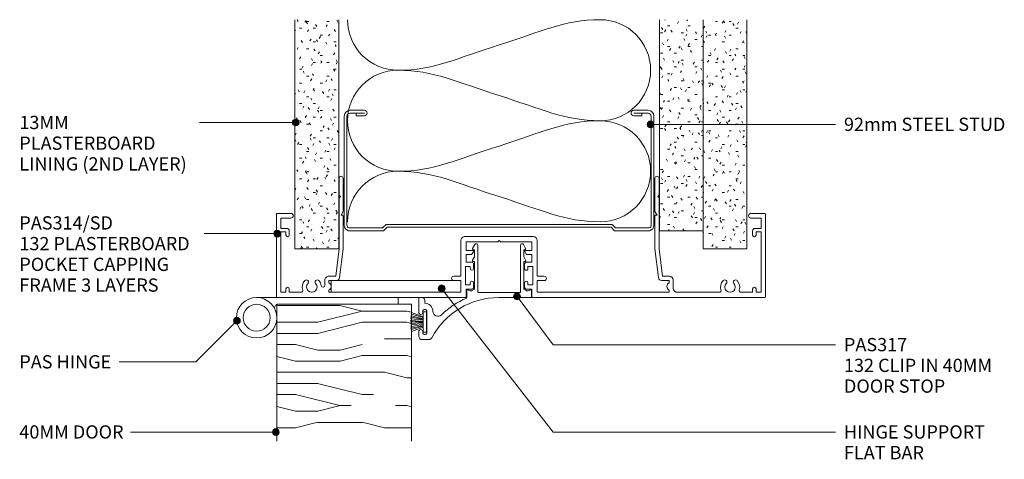
# Model space of a CAD drawing. Units: millimetres. Extents: x 152 to 444, y 70 to 466.
# Drawn here: x 152 to 444, y 336 to 466 of the extents above; entities that cross this region are included whole.
import ezdxf

# ---------------------------------------------------------------- set-up
doc = ezdxf.new("R2010")
doc.units = ezdxf.units.MM
doc.layers.add('PAS_25', color=3, linetype='Continuous', lineweight=18)
doc.layers.add('PAS_TEXT', color=7, linetype='Continuous', lineweight=9)
doc.styles.add('Arial', font='arial.ttf', dxfattribs={"height": 3.934132})

# ---------------------------------------------------------------- blocks, each defined once
blk = doc.blocks.new('PAS_314-SD - PAS_314SD-1175157-92MM STUD WALL 3 LAYER TRACK DOOR DETAIL WITH SIDELIGHT')
at = {"layer": 'PAS_25', "lineweight": 9}
for p, q in [((-3.48, 0), (-72.4, 0)), ((72.4, 0), (16.47, 0)), ((-72.6, -0.2), (-72.6, -24.8)), ((-71.3, -1.55), (-69.8, -1.55)), ((-71.3, -19.55), (-71.3, -1.55)), ((-69.8, -1.55), (-69.8, -2.55)), ((-68.8, -1.55), (-65.28, -1.55)), ((-68.8, -2.55), (-68.8, -1.55)), ((-58.92, -1.55), (-46.42, -1.55)), ((-45.22, -2.75), (-45.22, -5.15)), ((-44.02, -1.55), (-4.82, -1.55)), ((-44.02, -2.21), (-44.02, -1.55)), ((-4.82, -1.55), (-4.82, -5.05)), ((-3.27, -2.5), (-3.27, -0.2)), ((-1.58, -2.5), (-3.27, -2.5)), ((16.28, -2.5), (14.57, -2.5)), ((16.28, -0.2), (16.28, -2.5)), ((17.83, -1.55), (57.02, -1.55)), ((17.83, -5.05), (17.83, -1.55)), ((57.02, -1.55), (57.02, -2.21)), ((65.28, -1.55), (68.8, -1.55)), ((68.8, -1.55), (68.8, -2.55)), ((69.8, -1.55), (71.3, -1.55)), ((69.8, -2.55), (69.8, -1.55)), ((71.3, -1.55), (71.3, -19.55)), ((72.6, -24.8), (72.6, -0.2)), ((-44.02, -5.05), (-44.02, -4.39)), ((-41.84, -5.05), (-44.02, -5.05)), ((-4.82, -5.05), (-6.92, -5.05)), ((-3.48, -3.8), (-2.08, -3.8)), ((-3.48, -9.2), (-3.48, -3.8)), ((-2.08, -3.8), (-2.08, -4.4)), ((-1.08, -4.4), (-1.08, -3)), ((14.07, -3), (14.07, -4.4)), ((15.07, -3.8), (16.47, -3.8)), ((15.07, -4.4), (15.07, -3.8)), ((16.47, -3.8), (16.47, -9.2)), ((19.93, -5.05), (17.83, -5.05)), ((57.02, -5.05), (54.84, -5.05)), ((57.02, -4.39), (57.02, -5.05)), ((58.23, -5.15), (58.23, -3.63)), ((-44.02, -6.35), (-42, -6.35)), ((-42, -6.35), (-41, -14.5)), ((-39.8, -14.43), (-40.84, -5.93)), ((-6.92, -6.35), (-4.82, -6.35)), ((-4.82, -6.35), (-4.82, -16.9)), ((-2.08, -8.6), (-2.08, -9.2)), ((-1.08, -10), (-1.08, -8.6)), ((14.07, -8.6), (14.07, -10)), ((15.07, -9.2), (15.07, -8.6)), ((17.83, -6.35), (19.93, -6.35)), ((17.83, -16.9), (17.83, -6.35)), ((53.84, -5.93), (52.8, -14.43)), ((54, -14.5), (55, -6.35)), ((55, -6.35), (57.02, -6.35)), ((-2.08, -9.2), (-3.48, -9.2)), ((-3.27, -10.5), (-1.58, -10.5)), ((-3.27, -12.8), (-3.27, -10.5)), ((14.57, -10.5), (16.28, -10.5)), ((16.47, -9.2), (15.07, -9.2)), ((16.28, -10.5), (16.28, -12.8)), ((-41, -14.5), (-41, -24.5)), ((-39.8, -24.3), (-39.8, -14.43)), ((-1.74, -12.8), (-3.27, -12.8)), ((-3.27, -14), (-1.28, -14)), ((-3.27, -16.55), (-3.27, -14)), ((-1.11, -13.7), (-1.57, -12.9)), ((14.56, -12.9), (14.1, -13.7)), ((14.27, -14), (16.28, -14)), ((16.28, -12.8), (14.74, -12.8)), ((16.28, -14), (16.28, -16.55)), ((52.8, -14.43), (52.8, -24.3)), ((54, -24.5), (54, -14.5)), ((6.1, -16.55), (-3.27, -16.55)), ((6.5, -16.95), (6.1, -16.55)), ((6.9, -16.55), (6.5, -16.95)), ((16.28, -16.55), (6.9, -16.55)), ((-69.8, -19.55), (-71.3, -19.55)), ((-69.8, -18.55), (-69.8, -19.55)), ((-68.8, -19.75), (-68.8, -18.55)), ((-3.62, -18.1), (6.5, -18.1)), ((6.5, -18.1), (16.63, -18.1)), ((68.8, -18.55), (68.8, -19.75)), ((69.8, -19.55), (69.8, -18.55)), ((71.3, -19.55), (69.8, -19.55)), ((-71.3, -20.55), (-69.6, -20.55)), ((-71.3, -23.6), (-71.3, -20.55)), ((69.6, -20.55), (71.3, -20.55)), ((71.3, -20.55), (71.3, -23.6)), ((-72.4, -25), (-68.3, -25)), ((-68.3, -23.6), (-71.3, -23.6)), ((-41, -24.5), (-41, -29.6)), ((-40.4, -24.5), (-40, -24.5)), ((-39.8, -25.54), (-40.4, -24.5)), ((-39.8, -35.4), (-39.8, -25.54)), ((53.4, -24.5), (52.8, -25.54)), ((52.8, -25.54), (52.8, -35.4)), ((53.4, -24.5), (53, -24.5)), ((53, -24.5), (53.4, -24.5)), ((54, -29.6), (54, -24.5)), ((71.3, -23.6), (68.3, -23.6)), ((68.3, -25), (72.4, -25)), ((-41, -29.6), (-40.6, -30)), ((-40.6, -30), (-41, -30.4)), ((-41, -30.4), (-41, -35.4)), ((53.6, -30), (54, -29.6)), ((54, -30.4), (53.6, -30)), ((54, -35.4), (54, -30.4))]:
    blk.add_line(p, q, dxfattribs=at)
for centre, radius, start, end in [((-3.48, -0.2), 0.2, 0, 90), ((16.47, -0.2), 0.2, 90, 180), ((72.4, -0.2), 0.2, 0, 90), ((-72.4, -0.2), 0.2, 90, 180), ((-69.3, -2.55), 0.5, 180, 0), ((-65.28, -2.05), 0.5, 341.7338, 90), ((-62.1, -3.1), 2.85, 161.7338, 222.8152), ((-62.1, -3.1), 1.55, 317.1848, 222.8152), ((-62.1, -3.1), 2.85, 317.1848, 18.2662), ((-58.92, -2.05), 0.5, 90, 198.2662), ((-46.42, -2.75), 1.2, 0, 90), ((-44.53, -3.3), 1.2, 294.8725, 65.1275), ((-1.58, -3), 0.5, 0, 90), ((14.57, -3), 0.5, 90, 180), ((57.53, -3.3), 1.2, 114.6243, 245.3757), ((62.1, -3.1), 1.55, 317.1848, 222.8152), ((62.1, -3.1), 2.85, 317.1848, 18.2662), ((65.28, -2.05), 0.5, 90, 198.2662), ((69.3, -2.55), 0.5, 180, 0), ((-63.71, -4.6), 0.65, 222.8152, 42.8152), ((-60.49, -4.6), 0.65, 137.1848, 317.1848), ((-44.02, -5.15), 1.2, 180, 270), ((-41.84, -6.05), 1, 6.9952, 90), ((-6.92, -5.7), 0.65, 90, 270), ((-1.58, -4.4), 0.5, 180, 0), ((14.57, -4.4), 0.5, 180, 360), ((19.93, -5.7), 0.65, 270, 90), ((54.84, -6.05), 1, 90, 173.0048), ((57.02, -5.15), 1.2, 270, 0), ((58.76, -3.63), 0.534, 9.0746, 180), ((62.1, -3.1), 2.85, 189.0746, 222.8152), ((60.49, -4.6), 0.65, 222.8152, 42.8152), ((63.71, -4.6), 0.65, 137.1848, 317.1848), ((-1.58, -8.6), 0.5, 360, 180), ((14.57, -8.6), 0.5, 0, 180), ((-1.58, -10), 0.5, 270, 360), ((14.57, -10), 0.5, 180, 270), ((-1.74, -13), 0.2, 30, 90), ((-1.28, -13.8), 0.2, 270, 30), ((14.27, -13.8), 0.2, 150, 270), ((14.74, -13), 0.2, 90, 150), ((-3.62, -16.9), 1.2, 180, 270), ((16.63, -16.9), 1.2, 270, 0), ((-69.3, -18.55), 0.5, 0, 180), ((-69.6, -19.75), 0.8, 270, 0), ((69.3, -18.55), 0.5, 0, 180), ((69.6, -19.75), 0.8, 180, 270), ((-72.4, -24.8), 0.2, 180, 270), ((-68.3, -24.3), 0.7, 270, 90), ((-40, -24.3), 0.2, 270, 0), ((53, -24.3), 0.2, 180, 270), ((68.3, -24.3), 0.7, 90, 270), ((72.4, -24.8), 0.2, 270, 0), ((-40.4, -35.4), 0.6, 180, 0), ((53.4, -35.4), 0.6, 180, 0)]:
    blk.add_arc(centre, radius, start, end, dxfattribs=at)
blk = doc.blocks.new('PAS_Plasterboard - 13mm 2nd Layer-1234574-92MM STUD WALL 3 LAYER TRACK DOOR DETAIL WITH SIDELIGHT')
at = {"layer": 'PAS_25', "lineweight": 9}
h = blk.add_hatch(dxfattribs=at)
h.set_pattern_fill('FP_2', color=256, style=0, pattern_type=2)
h.set_pattern_definition([(0, (-246.609, -398.031), (8.128, 2.032), [0.671, -5.425, 0.671, -5.425, -32.512]), (0, (-246.609, -398.031), (8.128, 2.032), [-12.192, 0.671, -11.521, 0.671, -5.425, -14.224]), (0, (-246.609, -398.031), (8.128, 2.032), [-30.48, 0.671, -3.393, 0.671, -9.489]), (120, (-243.561, -397.015), (-5.823764, 6.0230545), [0.671, -5.425, 0.671, -5.425, -32.512]), (120, (-243.561, -397.015), (-5.823764, 6.0230545), [-12.192, 0.671, -11.521, 0.671, -5.425, -14.224]), (120, (-243.561, -397.015), (-5.823764, 6.0230545), [-30.48, 0.671, -3.393, 0.671, -9.489]), (240, (-242.545, -392.951), (-2.304236, -8.0550545), [0.671, -5.425, 0.671, -5.425, -32.512]), (240, (-242.545, -392.951), (-2.304236, -8.0550545), [-12.192, 0.671, -11.521, 0.671, -5.425, -14.224]), (240, (-242.545, -392.951), (-2.304236, -8.0550545), [-30.48, 0.671, -3.393, 0.671, -9.489])])
h.paths.add_polyline_path([(0, 0), (0, 68.05), (-13, 68.05), (-13, 0)], flags=0)
at = {"layer": 'PAS_25'}
for p, q in [((-13, 68.05), (-13, 0)), ((-13, 0), (-13, 68.05)), ((0, 0), (0, 68.05)), ((0, 0), (0, 68.05)), ((0, 0), (-13, 0)), ((0, 0), (-6.5, 0))]:
    blk.add_line(p, q, dxfattribs=at)
blk = doc.blocks.new('PAS_Plasterboard - 13mm 2nd Layer-1234573-92MM STUD WALL 3 LAYER TRACK DOOR DETAIL WITH SIDELIGHT')
at = {"layer": 'PAS_25', "lineweight": 9}
h = blk.add_hatch(dxfattribs=at)
h.set_pattern_fill('FP_3', color=256, style=0, pattern_type=2)
h.set_pattern_definition([(180, (354.809, 398.031), (-8.128, -2.032), [0.671, -5.425, 0.671, -5.425, -32.512]), (180, (354.809, 398.031), (-8.128, -2.032), [-12.192, 0.671, -11.521, 0.671, -5.425, -14.224]), (180, (354.809, 398.031), (-8.128, -2.032), [-30.48, 0.671, -3.393, 0.671, -9.489]), (300, (351.761, 397.015), (5.8237636, -6.0230545), [0.671, -5.425, 0.671, -5.425, -32.512]), (300, (351.761, 397.015), (5.8237636, -6.0230545), [-12.192, 0.671, -11.521, 0.671, -5.425, -14.224]), (300, (351.761, 397.015), (5.8237636, -6.0230545), [-30.48, 0.671, -3.393, 0.671, -9.489]), (60, (350.745, 392.951), (2.3042364, 8.0550545), [0.671, -5.425, 0.671, -5.425, -32.512]), (60, (350.745, 392.951), (2.3042364, 8.0550545), [-12.192, 0.671, -11.521, 0.671, -5.425, -14.224]), (60, (350.745, 392.951), (2.3042364, 8.0550545), [-30.48, 0.671, -3.393, 0.671, -9.489])])
h.paths.add_polyline_path([(-13, 0), (-13, -68.05), (0, -68.05), (0, 0)], flags=0)
at = {"layer": 'PAS_25'}
for p, q in [((-13, 0), (-13, -68.05)), ((-13, 0), (-13, -68.05)), ((0, 0), (-13, 0)), ((0, 0), (-6.5, 0)), ((0, -5.41), (0, 0)), ((0, 0), (0, -5.41)), ((0, -68.05), (0, -5.41)), ((0, -5.41), (0, -68.05))]:
    blk.add_line(p, q, dxfattribs=at)
blk = doc.blocks.new('PAS_Insulation - 90mm Insulation-794418-92MM STUD WALL 3 LAYER TRACK DOOR DETAIL WITH SIDELIGHT')
at = {"layer": 'PAS_25', "lineweight": 9}
for centre, start, end in [((15, 30), 90, 180), ((15, 30), 360, 90), ((45, 30), 90, 180), ((45, 30), 360, 90), ((0, -30), 270, 360), ((30, -30), 180, 270), ((30, -30), 270, 360), ((60, -30), 180, 270)]:
    blk.add_arc(centre, 15, start, end, dxfattribs=at)
for points in [[(0, 30), (0, 19.41), (3.59, 12.43), (7.5, 0)], [(30, 30), (30, 19.41), (26.41, 12.43), (22.5, 0)], [(30, 30), (30, 19.41), (33.59, 12.43), (37.5, 0)], [(60, 30), (60, 19.41), (56.41, 12.43), (52.5, 0)], [(15, -30), (15, -19.41), (11.41, -12.43), (7.5, 0)], [(15, -30), (15, -19.41), (18.59, -12.43), (22.5, 0)], [(45, -30), (45, -19.41), (41.41, -12.43), (37.5, 0)], [(45, -30), (45, -19.41), (48.59, -12.43), (52.5, 0)]]:
    blk.add_open_spline(points, degree=3, dxfattribs=at)
blk = doc.blocks.new('PAS_317 - PAS_317-461725-92MM STUD WALL 3 LAYER TRACK DOOR DETAIL WITH SIDELIGHT')
at = {"layer": 'PAS_25', "lineweight": 9}
for p, q in [((31.55, 12.5), (33.55, 12.5)), ((32.15, 10.4), (32.15, 4.1)), ((33.35, 10.1), (33.35, 10.4)), ((34.55, 11.5), (34.55, 10.1)), ((33.35, 4.1), (33.35, 4.4)), ((34.55, 4.4), (34.55, 0.25)), ((1.26, 0), (10.79, 0)), ((20.31, 0.14), (20.31, -2.31)), ((32.75, 0.8), (32.75, 1.7)), ((34.3, 0), (33.55, 0)), ((1.06, -2.31), (1.06, -0.2)), ((3.38, -2.5), (3.09, -2.5)), ((3.38, -10.7), (3.38, -2.5)), ((4.38, -1.5), (4.38, -15.5)), ((10.68, -1.5), (4.38, -1.5)), ((16.98, -1.5), (10.68, -1.5)), ((16.98, -15.5), (16.98, -1.5)), ((17.98, -2.5), (17.98, -10.7)), ((18.28, -2.5), (17.98, -2.5)), ((3.38, -12.13), (2.81, -11.07)), ((3.03, -10.7), (3.38, -10.7)), ((17.98, -10.7), (18.33, -10.7)), ((18.55, -11.07), (17.98, -12.12)), ((3.44, -15.74), (2.81, -14.57)), ((3.03, -14.2), (3.38, -14.2)), ((3.38, -14.2), (3.38, -12.13)), ((18.55, -14.57), (17.92, -15.74)), ((17.98, -12.12), (17.98, -14.2)), ((17.98, -14.2), (18.33, -14.2))]:
    blk.add_line(p, q, dxfattribs=at)
for centre, radius, start, end in [((10.79, 22.5), 22.5, 270, 332.0899), ((31.55, 11.5), 1, 90, 152.0899), ((33.55, 11.5), 1, 360, 90), ((32.75, 10.4), 0.6, 0, 180), ((33.95, 10.1), 0.6, 180, 0), ((10.79, 22.5), 24.3, 293.0686, 314.4474), ((28.85, 4.08), 1.5, 360, 134.4474), ((32.75, 4.1), 2.4, 180, 270), ((32.75, 4.1), 0.6, 180, 0), ((33.95, 4.4), 0.6, 0, 180), ((33.55, 0.8), 0.8, 180, 270), ((34.3, 0.25), 0.25, 270, 360), ((1.26, -0.2), 0.2, 90, 180), ((1.25, -2.31), 0.192, 180, 324.5128), ((2.22, -3), 1, 30, 144.5128), ((19.15, -3), 1, 35.4872, 150), ((20.12, -2.31), 0.192, 215.4872, 0), ((3.03, -10.95), 0.25, 90, 208.3265), ((18.33, -10.95), 0.25, 331.6735, 90), ((3.03, -14.45), 0.25, 90, 208.3265), ((18.33, -14.45), 0.25, 331.6735, 90), ((3.88, -15.5), 0.5, 208.3265, 360), ((17.48, -15.5), 0.5, 180, 331.6735)]:
    blk.add_arc(centre, radius, start, end, dxfattribs=at)
blk = doc.blocks.new('PAS_Brush Seal 2 - Potters_Brush Seal 2-401501-92MM STUD WALL 3 LAYER TRACK DOOR DETAIL WITH SIDELIGHT')
at = {"layer": 'PAS_25', "lineweight": 9}
for p, q in [((-2.99, -0.02), (2.99, -0.02)), ((-2.99, -1.02), (-2.99, -0.02)), ((2.99, -1.02), (-2.99, -1.02)), ((-1.5, -1.02), (-2.8, -4.49)), ((-1.31, -1.02), (-2.31, -4.49)), ((-0.92, -1.02), (-1.81, -4.49)), ((-0.73, -1.02), (-1.38, -4.49)), ((-0.5, -1.02), (-0.89, -4.49)), ((-0.17, -1.02), (-0.41, -4.49)), ((0, -4.49), (0, -1.02)), ((0.17, -1.02), (0.41, -4.49)), ((0.5, -1.02), (0.89, -4.49)), ((0.73, -1.02), (1.38, -4.49)), ((1.82, -4.49), (1.04, -1.02)), ((1.26, -1.02), (2.25, -4.49)), ((1.5, -1.02), (2.8, -4.49)), ((2.99, -0.02), (2.99, -1.02)), ((-2.8, -4.49), (-2.83, -4.58)), ((-2.31, -4.49), (-2.36, -4.67)), ((-1.81, -4.49), (-1.86, -4.7)), ((-1.38, -4.49), (-1.42, -4.76)), ((-0.89, -4.49), (-0.92, -4.8)), ((-0.41, -4.49), (-0.43, -4.81)), ((0, -4.82), (0, -4.49)), ((0.41, -4.49), (0.43, -4.81)), ((0.89, -4.49), (0.92, -4.8)), ((1.38, -4.49), (1.42, -4.76)), ((1.87, -4.73), (1.82, -4.49)), ((2.25, -4.49), (2.3, -4.67)), ((2.8, -4.49), (2.83, -4.58))]:
    blk.add_line(p, q, dxfattribs=at)
blk = doc.blocks.new('PAS_Timber door - Timber door-794800-92MM STUD WALL 3 LAYER TRACK DOOR DETAIL WITH SIDELIGHT')
at = {"layer": 'PAS_25', "lineweight": 9}
h = blk.add_hatch(dxfattribs=at)
h.set_pattern_fill('FP_4', color=256, style=0, pattern_type=2)
h.set_pattern_definition([(0, (-268.18, -381.59), (0, 66.04), [13.208, -19.812, 6.604, -26.416]), (0, (-221.955, -379.94), (0, 66.04), [13.208, -52.832]), (0, (-228.56, -376.635), (0, 66.04), [6.604, -59.436]), (0, (-264.88, -374.984), (0, 66.04), [3.302, -46.228, 3.302, -13.208]), (0, (-241.77, -371.68), (0, 66.04), [13.208, -19.812, 3.302, -29.718]), (0, (-258.28, -370.03), (0, 66.04), [9.906, -56.134]), (0, (-241.77, -368.38), (0, 66.04), [19.812, -46.228]), (0, (-261.58, -366.73), (0, 66.04), [13.208, -52.832]), (0, (-235.16, -365.08), (0, 66.04), [33.02, -33.02]), (0, (-254.975, -361.776), (0, 66.04), [6.604, -19.812, 13.208, -26.416]), (0, (-208.75, -360.125), (0, 66.04), [13.208, -52.832]), (0, (-221.955, -358.474), (0, 66.04), [6.604, -59.436]), (0, (-235.16, -356.82), (0, 66.04), [6.604, -59.436]), (0, (-268.18, -355.17), (0, 66.04), [13.208, -52.832]), (0, (-235.16, -353.52), (0, 66.04), [13.208, -52.832]), (0, (-235.16, -350.22), (0, 66.04), [13.208, -13.208, 13.208, -26.416]), (0, (-248.37, -346.92), (0, 66.04), [6.604, -33.02, 13.208, -13.208]), (0, (-235.16, -345.266), (0, 66.04), [19.812, -46.228]), (0, (-235.16, -341.964), (0, 66.04), [13.208, -52.832]), (0, (-261.58, -340.31), (0, 66.04), [19.812, -26.416, 6.604, -13.208]), (0, (-261.58, -337.01), (0, 66.04), [33.02, -33.02]), (0, (-221.955, -335.36), (0, 66.04), [6.604, -59.436]), (0, (-241.77, -333.71), (0, 66.04), [13.208, -52.832]), (0, (-254.975, -332.06), (0, 66.04), [6.604, -26.416, 6.604, -26.416]), (0, (-261.58, -330.41), (0, 66.04), [6.604, -19.812, 13.208, -26.416]), (0, (-248.37, -328.756), (0, 66.04), [6.604, -33.02, 6.604, -19.812]), (0, (-235.16, -327.105), (0, 66.04), [19.812, -46.228]), (0, (-261.58, -323.8), (0, 66.04), [13.208, -52.832]), (0, (-228.56, -322.15), (0, 66.04), [6.604, -59.436]), (0, (-215.35, -320.5), (0, 66.04), [6.604, -59.436]), (14.036, (-221.955, -376.635), (66.0398, -0.0003), [6.802, -265.488]), (14.036, (-215.351, -361.776), (66.0398, -0.0003), [6.802, -265.488]), (14.036, (-221.955, -322.152), (66.0398, -0.0003), [6.802, -265.488]), (14.036, (-241.767, -346.917), (66.0398, -0.0003), [6.802, -265.488]), (14.036, (-228.559, -337.011), (66.0398, -0.0003), [6.802, -265.488]), (14.036, (-221.955, -341.964), (66.0398, -0.0003), [6.802, -265.488]), (14.036, (-254.975, -330.407), (66.0398, -0.0003), [6.802, -265.488]), (14.036, (-228.559, -333.709), (66.0398, -0.0003), [6.802, -265.488]), (14.036, (-215.351, -358.474), (66.0398, -0.0003), [6.802, -265.488]), (14.036, (-221.955, -353.521), (66.0398, -0.0003), [13.604, -258.686]), (14.036, (-221.955, -350.219), (66.0398, -0.0003), [13.604, -258.686]), (165.964, (-241.767, -371.682), (-66.0398, -0.0003), [6.802, -13.604, 6.802, -245.081]), (165.964, (-254.975, -361.776), (-66.0398, -0.0003), [6.802, -265.488]), (165.964, (-254.975, -332.058), (-66.0398, -0.0003), [13.604, -258.686]), (194.036, (-221.955, -379.937), (-66.0398, 0.0003), [6.802, -265.488]), (345.964, (-208.747, -379.937), (66.0398, 0.0003), [6.802, -265.488]), (345.964, (-228.559, -356.823), (66.0398, 0.0003), [6.802, -265.488]), (345.964, (-215.351, -345.266), (66.0398, 0.0003), [6.802, -265.488]), (345.964, (-241.767, -340.313), (66.0398, 0.0003), [6.802, -265.488]), (345.964, (-248.371, -332.058), (66.0398, 0.0003), [6.802, -265.488]), (345.964, (-241.767, -328.756), (66.0398, 0.0003), [6.802, -265.488]), (345.964, (-241.767, -340.313), (66.0398, 0.0003), [6.802, -265.488]), (345.964, (-221.955, -330.407), (66.0398, 0.0003), [27.208, -245.081]), (345.964, (-261.579, -374.984), (66.0398, 0.0003), [27.208, -245.081]), (345.964, (-254.975, -370.031), (66.0398, 0.0003), [27.208, -245.081]), (345.964, (-248.371, -366.729), (66.0398, 0.0003), [6.802, -13.604, 13.604, -238.279]), (345.964, (-248.371, -361.776), (66.0398, 0.0003), [13.604, -13.604, 13.604, -231.477]), (345.964, (-254.975, -355.172), (66.0398, 0.0003), [27.208, -245.081]), (345.964, (-261.579, -350.219), (66.0398, 0.0003), [27.208, -245.081]), (345.964, (-261.579, -346.917), (66.0398, 0.0003), [27.208, -245.081]), (345.964, (-215.351, -327.105), (66.0398, 0.0003), [6.802, -265.488]), (345.964, (-208.747, -320.501), (66.0398, 0.0003), [13.604, -258.686]), (345.964, (-248.371, -323.803), (66.0398, 0.0003), [13.604, -258.686]), (345.964, (-254.975, -381.588), (66.0398, 0.0003), [27.208, -245.081]), (345.964, (-215.351, -335.36), (66.0398, 0.0003), [20.406, -251.884]), (345.964, (-208.747, -340.313), (66.0398, 0.0003), [40.813, -231.477])])
h.paths.add_polyline_path([(0, -40.6), (0, 0), (-40, 0), (-40, -40.6)], flags=0)
at = {"layer": 'PAS_25'}
for p, q in [((0, 0), (-40, 0)), ((-40, 0), (-40, -40.6)), ((-40, 0), (-40, -40.6)), ((0, 0), (-40, 0)), ((0, -40.6), (0, 0)), ((0, 0), (0, -40.6))]:
    blk.add_line(p, q, dxfattribs=at)
blk = doc.blocks.new('PAS_Hinge Support Flat Bar - PAS_Flat Bar-1247295-92MM STUD WALL 3 LAYER TRACK DOOR DETAIL WITH SIDELIGHT')
at = {"layer": 'PAS_25', "lineweight": 9}
for p, q in [((0, 3.5), (0, 0)), ((38.48, 3.5), (0, 3.5)), ((38.48, 0), (38.48, 3.5)), ((0, 0), (38.48, 0))]:
    blk.add_line(p, q, dxfattribs=at)
blk = doc.blocks.new('PAS_Hinge - PAS_Hinge-491619-92MM STUD WALL 3 LAYER TRACK DOOR DETAIL WITH SIDELIGHT')
at = {"layer": 'PAS_25', "lineweight": 9}
for p, q in [((1, 35.8), (0, 35.8)), ((0, 35.8), (0, 34.8)), ((2, 35.8), (0, 35.8)), ((0, 35.8), (0, -6.2)), ((2, 0.12), (2, 35.8))]:
    blk.add_line(p, q, dxfattribs=at)
for radius in [6, 4]:
    blk.add_circle((6, -6.2), radius, dxfattribs=at)
blk.add_arc((3, 0.12), 1, 180, 295.3769, dxfattribs=at)
blk = doc.blocks.new('USG 92mm Steel Stud Profile - USG 92mm Steel Stud Profile-209561-92MM STUD WALL 3 LAYER TRACK DOOR DETAIL WITH SIDELIGHT')
at = {"layer": 'PAS_25', "lineweight": 9}
for p, q in [((-46, -1.72), (-46, -34.11)), ((-45.2, -1.72), (-45.2, -34.07)), ((-44.68, -0.08), (-34.27, -0.08)), ((-34.6, -0.88), (-44.58, -0.88)), ((-33.57, -1.91), (-34.6, -0.88)), ((-33.24, -1.11), (-34.27, -0.08)), ((33.57, -1.91), (-33.57, -1.91)), ((-33.24, -1.11), (33.24, -1.11)), ((33.24, -1.11), (34.27, -0.08)), ((34.6, -0.88), (33.57, -1.91)), ((44.68, -0.08), (34.27, -0.08)), ((44.58, -0.88), (34.6, -0.88)), ((45.2, -34.07), (45.2, -1.72)), ((46, -1.72), (46, -34.11)), ((-39.99, -35.02), (-44.25, -35.02)), ((-42.43, -34.22), (-39.99, -34.22)), ((-42.43, -34.22), (-42.43, -35.02)), ((39.99, -34.22), (42.43, -34.22)), ((39.99, -35.02), (44.25, -35.02)), ((42.43, -34.22), (42.43, -35.02)), ((-44.28, -35.82), (-39.99, -35.82)), ((39.99, -35.82), (44.28, -35.82))]:
    blk.add_line(p, q, dxfattribs=at)
for centre, radius, start, end in [((-44.32, -1.72), 1.68, 102.1871, 180), ((-44.32, -1.72), 0.876, 106.8844, 180), ((44.32, -1.72), 0.876, 0, 73.1156), ((44.32, -1.72), 1.68, 360, 77.8129), ((-44.13, -33.94), 1.88, 185.1445, 265.1975), ((-44.13, -33.94), 1.08, 186.7885, 263.663), ((-39.99, -35.02), 0.8, 270, 90), ((39.99, -35.02), 0.8, 90, 270), ((44.13, -33.94), 1.08, 276.337, 353.2115), ((44.13, -33.94), 1.88, 274.8025, 354.8555)]:
    blk.add_arc(centre, radius, start, end, dxfattribs=at)
blk = doc.blocks.new('PAS_Plasterboard - 13mm 1ST Layer-1234594-92MM STUD WALL 3 LAYER TRACK DOOR DETAIL WITH SIDELIGHT')
at = {"layer": 'PAS_25', "lineweight": 9}
h = blk.add_hatch(dxfattribs=at)
h.set_pattern_fill('FP_5', color=256, style=0, pattern_type=2)
h.set_pattern_definition([(0, (-354.809, -403.438), (8.128, 2.032), [0.671, -5.425, 0.671, -5.425, -32.512]), (0, (-354.809, -403.438), (8.128, 2.032), [-12.192, 0.671, -11.521, 0.671, -5.425, -14.224]), (0, (-354.809, -403.438), (8.128, 2.032), [-30.48, 0.671, -3.393, 0.671, -9.489]), (120, (-351.761, -402.422), (-5.8237636, 6.0230545), [0.671, -5.425, 0.671, -5.425, -32.512]), (120, (-351.761, -402.422), (-5.8237636, 6.0230545), [-12.192, 0.671, -11.521, 0.671, -5.425, -14.224]), (120, (-351.761, -402.422), (-5.8237636, 6.0230545), [-30.48, 0.671, -3.393, 0.671, -9.489]), (240, (-350.745, -398.358), (-2.3042364, -8.0550545), [0.671, -5.425, 0.671, -5.425, -32.512]), (240, (-350.745, -398.358), (-2.3042364, -8.0550545), [-12.192, 0.671, -11.521, 0.671, -5.425, -14.224]), (240, (-350.745, -398.358), (-2.3042364, -8.0550545), [-30.48, 0.671, -3.393, 0.671, -9.489])])
h.paths.add_polyline_path([(0, 0), (0, 62.64), (-13, 62.64), (-13, 0)], flags=0)
at = {"layer": 'PAS_25'}
for p, q in [((-13, 62.64), (-13, 0)), ((-13, 0), (-13, 62.64)), ((0, 0), (0, 62.64)), ((0, 0), (0, 62.64)), ((0, 0), (-13, 0)), ((0, 0), (-6.5, 0))]:
    blk.add_line(p, q, dxfattribs=at)

msp = doc.modelspace()

# ---------------------------------------------------------------- hatches: boundary and pattern name
at = {"layer": 'PAS_TEXT'}
h = msp.add_hatch(color=256, dxfattribs=at)
edge = h.paths.add_edge_path(flags=0)
edge.add_arc((233.82, 435.55), 1, 0, 360)
h = msp.add_hatch(color=256, dxfattribs=at)
edge = h.paths.add_edge_path(flags=0)
edge.add_arc((339.16, 435), 1, 0, 360)
h = msp.add_hatch(color=256, dxfattribs=at)
edge = h.paths.add_edge_path(flags=0)
edge.add_arc((228.34, 402.57), 1, 0, 360)
h = msp.add_hatch(color=256, dxfattribs=at)
edge = h.paths.add_edge_path(flags=0)
edge.add_arc((277.16, 386.32), 1, 0, 360)
h = msp.add_hatch(color=256, dxfattribs=at)
edge = h.paths.add_edge_path(flags=0)
edge.add_arc((299.54, 383.95), 1, 0, 360)
h = msp.add_hatch(color=256, dxfattribs=at)
edge = h.paths.add_edge_path(flags=0)
edge.add_arc((216.37, 376.71), 1, 0, 360)
h = msp.add_hatch(color=256, dxfattribs=at)
edge = h.paths.add_edge_path(flags=0)
edge.add_arc((227.91, 343.66), 1, 0, 360)

# ---------------------------------------------------------------- linework, layer by layer
for p, q in [((233.82, 435.55), (205.24, 435.55)), ((339.16, 435), (394.14, 435)), ((228.34, 402.57), (206.6, 402.57)), ((277.16, 386.32), (310.32, 343.66)), ((299.54, 383.95), (310.32, 369.59)), ((216.37, 376.71), (204.21, 364.49)), ((310.32, 369.59), (394.14, 369.59)), ((204.21, 364.49), (181.44, 364.49)), ((227.91, 343.66), (184.72, 343.66)), ((310.32, 343.66), (394.14, 343.66))]:
    msp.add_line(p, q, dxfattribs=at)
for centre in [(233.82, 435.55), (339.16, 435), (228.34, 402.57), (277.16, 386.32), (299.54, 383.95), (216.37, 376.71), (227.91, 343.66)]:
    msp.add_circle(centre, 1, dxfattribs=at)

# ---------------------------------------------------------------- block references
at = {"layer": 'PAS_25'}
for name, p in [('PAS_Plasterboard - 13mm 2nd Layer-1234574-92MM STUD WALL 3 LAYER TRACK DOOR DETAIL WITH SIDELIGHT', (246.61, 398.03)), ('PAS_Plasterboard - 13mm 1ST Layer-1234594-92MM STUD WALL 3 LAYER TRACK DOOR DETAIL WITH SIDELIGHT', (354.81, 403.44)), ('PAS_Timber door - Timber door-794800-92MM STUD WALL 3 LAYER TRACK DOOR DETAIL WITH SIDELIGHT', (268.18, 381.59))]:
    msp.add_blockref(name, p, dxfattribs=at)
for name, p, rotation in [('PAS_Insulation - 90mm Insulation-794418-92MM STUD WALL 3 LAYER TRACK DOOR DETAIL WITH SIDELIGHT', (294.21, 466.08), 269.9999999999999), ('PAS_Plasterboard - 13mm 2nd Layer-1234573-92MM STUD WALL 3 LAYER TRACK DOOR DETAIL WITH SIDELIGHT', (354.81, 398.03), 180), ('USG 92mm Steel Stud Profile - USG 92mm Steel Stud Profile-209561-92MM STUD WALL 3 LAYER TRACK DOOR DETAIL WITH SIDELIGHT', (294.21, 403.36), 180), ('PAS_314-SD - PAS_314SD-1175157-92MM STUD WALL 3 LAYER TRACK DOOR DETAIL WITH SIDELIGHT', (300.71, 383.59), 180), ('PAS_317 - PAS_317-461725-92MM STUD WALL 3 LAYER TRACK DOOR DETAIL WITH SIDELIGHT', (304.91, 383.59), 180), ('PAS_Hinge Support Flat Bar - PAS_Flat Bar-1247295-92MM STUD WALL 3 LAYER TRACK DOOR DETAIL WITH SIDELIGHT', (282.88, 388.64), 180), ('PAS_Hinge - PAS_Hinge-491619-92MM STUD WALL 3 LAYER TRACK DOOR DETAIL WITH SIDELIGHT', (228.41, 383.59), 269.9999999999999), ('PAS_Brush Seal 2 - Potters_Brush Seal 2-401501-92MM STUD WALL 3 LAYER TRACK DOOR DETAIL WITH SIDELIGHT', (272.68, 376.34), 269.9999999999997)]:
    msp.add_blockref(name, p, dxfattribs=dict(at, rotation=rotation))

# ---------------------------------------------------------------- texts
at = {"layer": 'PAS_TEXT', "attachment_point": 1, "line_spacing_factor": 0.938532, "style": 'Arial'}
for s, insert, char_height, width in [('13MM\\PPLASTERBOARD\\PLINING (2ND LAYER)', (151.76, 437.54), 3.9341, 64.176), ('92mm STEEL STUD', (396.62, 436.99), 3.9341, 60.288), ('PAS314/SD\\P132 PLASTERBOARD\\PPOCKET CAPPING\\PFRAME 3 LAYERS', (151.76, 407.72), 3.9341, 65.808), ('PAS317\\P132 CLIP IN 40MM\\PDOOR STOP', (396.62, 371.58), 3.9341, 55.536), ('PAS HINGE', (151.76, 366.48), 3.934, 35.616), ('40MM DOOR', (151.76, 345.66), 3.934, 39.552), ('HINGE SUPPORT\\PFLAT BAR', (396.62, 345.66), 3.9341, 54.096)]:
    msp.add_mtext(s, dxfattribs=dict(at, insert=insert, char_height=char_height, width=width))

doc.saveas('drawing.dxf')
